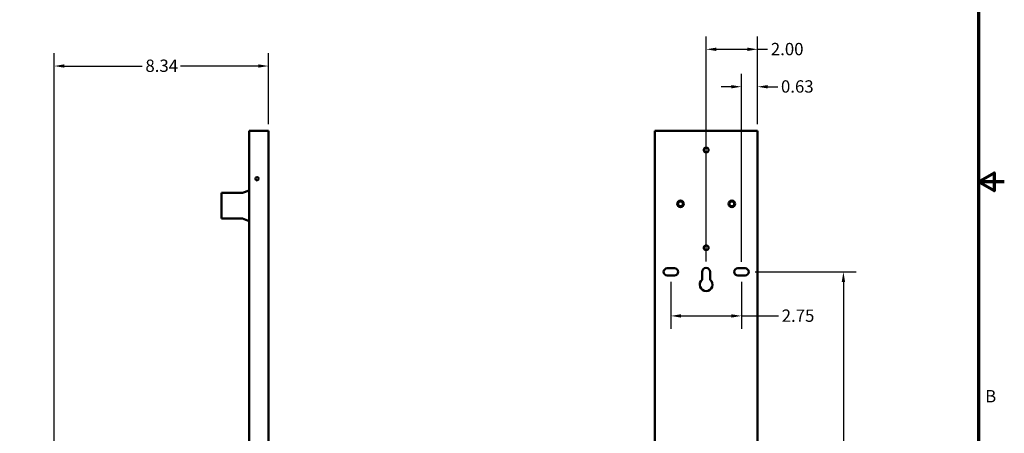
# Model space of a CAD drawing. Units: inches. Extents: x 2 to 86, y 1 to 67.
# Drawn here: x 47.7 to 86, y 24.2 to 40.3 of the extents above; entities that cross this region are included whole.
import ezdxf

# ---------------------------------------------------------------- set-up
doc = ezdxf.new("R2010")
doc.units = ezdxf.units.IN
doc.header["$LTSCALE"] = 4
doc.header["$MEASUREMENT"] = 0
doc.layers.get('0').update_dxf_attribs({"lineweight": 25})
for name, color, linetype, lineweight in [('Border (ANSI)', 7, 'Continuous', 70), ('Dimension (ANSI)', 7, 'Continuous', 25), ('Visible (ANSI)', 7, 'Continuous', 50)]:
    doc.layers.add(name, color=color, linetype=linetype, lineweight=lineweight)
doc.styles.add('Note Text (ANSI)', font='tahoma.ttf')
doc.dimstyles.new('Default (ANSI)', dxfattribs={"dimscale": 4, "dimtxt": 0.12, "dimasz": 0.098425, "dimexe": 0.125, "dimexo": 0.0625, "dimgap": 0.031496, "dimtad": 0, "dimtih": 1, "dimtoh": 1, "dimrnd": 1e-08, "dimzin": 0, "dimdsep": 46, "dimtxsty": 'Note Text (ANSI)', "dimcen": 0.09, "dimdle": 0.393701, "dimclrd": 256, "dimclre": 256, "dimclrt": 256, "dimadec": 0, "dimazin": 1, "dimtfac": 1, "dimtofl": 0, "dimtmove": 0, "dimatfit": 3, "dimfxl": 1, "dimtolj": 1, "dimtzin": 4, "dimlwd": -1, "dimlwe": -1, "dimarcsym": 0})

# ---------------------------------------------------------------- blocks, each defined once
blk = doc.blocks.new('Borders Default Border')
at = {"layer": 'Border (ANSI)', "flags": 128}
for points in [[(0.75, 0.5), (0.75, 16.5), (21.25, 16.5), (21.25, 0.5), (0.75, 0.5)], [(21.5, 8.5), (21.25, 8.5), (21.4, 8.5866), (21.4, 8.4134), (21.25, 8.5)]]:
    blk.add_lwpolyline(points, dxfattribs=at)
at = {"layer": 'Border (ANSI)', "insert": (21.3134, 6.315), "char_height": 0.12, "attachment_point": 7, "style": 'Note Text (ANSI)'}
blk.add_mtext('B', dxfattribs=at)
blk = doc.blocks.new('*D28')
at = {"layer": 'Defpoints', "color": 0, "transparency": 16777216}
for p in [(73.012, 30.352), (75.762, 30.352), (73.012, 28.777)]:
    blk.add_point(p, dxfattribs=at)
at = {"layer": 'Dimension (ANSI)', "transparency": 16777216}
for p, q in [((73.012, 30.102), (73.012, 28.277)), ((75.762, 30.102), (75.762, 28.277)), ((73.406, 28.777), (75.369, 28.777)), ((75.762, 28.777), (77.203, 28.777))]:
    blk.add_line(p, q, dxfattribs=at)
for points in [[(73.406, 28.842), (73.406, 28.711), (73.012, 28.777)], [(75.369, 28.842), (75.369, 28.711), (75.762, 28.777)]]:
    blk.add_solid(points, dxfattribs=at)
at = {"layer": 'Dimension (ANSI)', "transparency": 16777216, "insert": (77.329, 29.027), "char_height": 0.48, "attachment_point": 1, "style": 'Note Text (ANSI)'}
blk.add_mtext('\\A1;2.75', dxfattribs=at)
blk = doc.blocks.new('*D29')
at = {"layer": 'Defpoints', "color": 0, "transparency": 16777216}
for p in [(76.044, 30.492), (74.622, 14.542), (79.734, 14.542)]:
    blk.add_point(p, dxfattribs=at)
at = {"layer": 'Dimension (ANSI)', "transparency": 16777216}
for p, q in [((76.294, 30.492), (80.234, 30.492)), ((79.734, 30.098), (79.734, 22.892)), ((79.734, 14.935), (79.734, 22.141)), ((74.872, 14.542), (80.234, 14.542))]:
    blk.add_line(p, q, dxfattribs=at)
for points in [[(79.668, 30.098), (79.799, 30.098), (79.734, 30.492)], [(79.668, 14.935), (79.799, 14.935), (79.734, 14.542)]]:
    blk.add_solid(points, dxfattribs=at)
at = {"layer": 'Dimension (ANSI)', "transparency": 16777216, "insert": (78.967, 22.766), "char_height": 0.48, "attachment_point": 1, "style": 'Note Text (ANSI)'}
blk.add_mtext('\\A1;15.95', dxfattribs=at)
blk = doc.blocks.new('*D30')
at = {"layer": 'Defpoints', "color": 0, "transparency": 16777216}
for p in [(75.762, 37.705), (76.387, 35.992), (75.762, 30.632)]:
    blk.add_point(p, dxfattribs=at)
at = {"layer": 'Dimension (ANSI)', "transparency": 16777216}
for p, q in [((75.762, 30.882), (75.762, 38.205)), ((76.387, 36.242), (76.387, 38.205)), ((75.369, 37.705), (74.975, 37.705)), ((76.781, 37.705), (77.175, 37.705))]:
    blk.add_line(p, q, dxfattribs=at)
for points in [[(75.369, 37.77), (75.369, 37.639), (75.762, 37.705)], [(76.781, 37.77), (76.781, 37.639), (76.387, 37.705)]]:
    blk.add_solid(points, dxfattribs=at)
at = {"layer": 'Dimension (ANSI)', "transparency": 16777216, "insert": (77.301, 37.955), "char_height": 0.48, "attachment_point": 1, "style": 'Note Text (ANSI)'}
blk.add_mtext('\\A1;0.63', dxfattribs=at)
blk = doc.blocks.new('*D31')
at = {"layer": 'Defpoints', "color": 0, "transparency": 16777216}
for p in [(74.387, 39.162), (76.387, 35.992), (74.387, 30.647)]:
    blk.add_point(p, dxfattribs=at)
at = {"layer": 'Dimension (ANSI)', "transparency": 16777216}
for p, q in [((74.387, 30.897), (74.387, 39.662)), ((76.387, 36.242), (76.387, 39.662)), ((74.781, 39.162), (75.994, 39.162)), ((76.387, 39.162), (76.781, 39.162))]:
    blk.add_line(p, q, dxfattribs=at)
for points in [[(74.781, 39.227), (74.781, 39.096), (74.387, 39.162)], [(75.994, 39.227), (75.994, 39.096), (76.387, 39.162)]]:
    blk.add_solid(points, dxfattribs=at)
at = {"layer": 'Dimension (ANSI)', "transparency": 16777216, "insert": (76.907, 39.412), "char_height": 0.48, "attachment_point": 1, "style": 'Note Text (ANSI)'}
blk.add_mtext('\\A1;2.00', dxfattribs=at)
blk = doc.blocks.new('*D46')
at = {"layer": 'Defpoints', "color": 0, "transparency": 16777216}
for p in [(48.997, 38.511), (57.337, 35.992), (48.997, 15.632)]:
    blk.add_point(p, dxfattribs=at)
at = {"layer": 'Dimension (ANSI)', "transparency": 16777216}
for p, q in [((48.997, 15.882), (48.997, 39.011)), ((57.337, 36.242), (57.337, 39.011)), ((49.391, 38.511), (52.421, 38.511)), ((56.943, 38.511), (53.913, 38.511))]:
    blk.add_line(p, q, dxfattribs=at)
for points in [[(49.391, 38.577), (49.391, 38.446), (48.997, 38.511)], [(56.943, 38.577), (56.943, 38.446), (57.337, 38.511)]]:
    blk.add_solid(points, dxfattribs=at)
at = {"layer": 'Dimension (ANSI)', "transparency": 16777216, "insert": (52.547, 38.762), "char_height": 0.48, "attachment_point": 1, "style": 'Note Text (ANSI)'}
blk.add_mtext('\\A1;8.34', dxfattribs=at)

msp = doc.modelspace()

# ---------------------------------------------------------------- linework, layer by layer
at = {"layer": 'Visible (ANSI)'}
for p, q in [((56.587, 35.992), (57.21, 35.992)), ((56.587, 35.992), (56.587, 15.676)), ((57.21, 35.992), (57.337, 35.992)), ((57.337, 15.009), (57.337, 35.992)), ((72.387, 35.992), (72.514, 35.992)), ((72.387, 35.992), (72.387, 15.053)), ((76.26, 35.992), (72.514, 35.992)), ((76.26, 35.992), (76.387, 35.992)), ((76.387, 15.053), (76.387, 35.992)), ((55.517, 32.566), (55.517, 33.566)), ((55.517, 33.566), (56.325, 33.566)), ((56.325, 33.566), (56.587, 33.664)), ((56.325, 32.566), (55.517, 32.566)), ((56.587, 32.467), (56.325, 32.566)), ((72.871, 30.632), (73.154, 30.632)), ((73.154, 30.352), (72.871, 30.352)), ((74.232, 30.188), (74.232, 30.492)), ((74.542, 30.492), (74.542, 30.188)), ((75.621, 30.632), (75.904, 30.632)), ((75.904, 30.352), (75.621, 30.352))]:
    msp.add_line(p, q, dxfattribs=at)
for centre, radius in [((74.387, 35.242), 0.0945), ((56.897, 34.122), 0.064), ((73.387, 33.142), 0.125), ((73.387, 33.142), 0.0945), ((75.387, 33.142), 0.125), ((75.387, 33.142), 0.0945), ((74.387, 31.432), 0.0945)]:
    msp.add_circle(centre, radius, dxfattribs=at)
for centre, radius, start, end in [((72.871, 30.492), 0.14, 90, 270), ((73.154, 30.492), 0.14, 270, 90), ((74.387, 30.492), 0.155, 0, 180), ((75.621, 30.492), 0.14, 90, 270), ((75.904, 30.492), 0.14, 270, 90), ((74.387, 29.992), 0.25, 128.3161, 51.6839)]:
    msp.add_arc(centre, radius, start, end, dxfattribs=at)

# ---------------------------------------------------------------- block references
at = {"xscale": 4, "yscale": 4, "zscale": 4}
msp.add_blockref('Borders Default Border', (0, 0), dxfattribs=at)

# ---------------------------------------------------------------- dimensions: what is measured, and where the dimension line sits
at = {"layer": 'Dimension (ANSI)'}
for base, p1, p2, override, picture, middle in [((74.387, 39.162), (76.387, 35.992), (74.387, 30.647), {"dimgap": 0.031496, "dimtih": 0, "dimtoh": 0, "dimdec": 2, "dimtol": 0, "dimlim": 0, "dimtp": 0, "dimtm": 0, "dimtdec": 2, "dimatfit": 2}, '*D31', (77.517, 39.162)), ((75.762447425, 37.704655325), (76.387447425, 35.991549674), (75.762447425, 30.631549674), {"dimgap": 0.031496, "dimtih": 0, "dimtoh": 0, "dimdec": 2, "dimtol": 0, "dimlim": 0, "dimtp": 0, "dimtm": 0, "dimtdec": 2, "dimatfit": 1}, '*D30', (77.909295309, 37.704655325))]:
    dim = msp.add_linear_dim(base=base, p1=p1, p2=p2, dimstyle='Default (ANSI)', override=override, dxfattribs=at)
    dim.commit()
    dim.dimension.update_dxf_attribs({"geometry": picture, "text_midpoint": middle, "dimtype": 160})
for base, p1, p2, angle, override, picture, middle in [((48.997, 38.511), (57.337, 35.992), (48.997, 15.632), 180, {"dimgap": 0.031496, "dimtih": 0, "dimtoh": 0, "dimdec": 2, "dimtol": 0, "dimlim": 0, "dimtp": 0, "dimtm": 0, "dimtdec": 2, "dimatfit": 1}, '*D46', (53.167, 38.511)), ((73.012, 28.777), (75.762, 30.352), (73.012, 30.352), 180, {"dimgap": 0.031496, "dimtih": 0, "dimtoh": 0, "dimdec": 2, "dimtol": 0, "dimlim": 0, "dimtp": 0, "dimtm": 0, "dimtdec": 2, "dimatfit": 2}, '*D28', (77.934, 28.777)), ((79.734, 14.542), (76.044, 30.492), (74.622, 14.542), 90, {"dimgap": 0.031496, "dimdec": 2, "dimtol": 0, "dimlim": 0, "dimtp": 0, "dimtm": 0, "dimtdec": 2, "dimatfit": 1}, '*D29', (79.734, 22.517))]:
    dim = msp.add_linear_dim(base=base, p1=p1, p2=p2, angle=angle, dimstyle='Default (ANSI)', override=override, dxfattribs=at)
    dim.commit()
    dim.dimension.update_dxf_attribs({"geometry": picture, "text_midpoint": middle, "dimtype": 160})

doc.saveas('drawing.dxf')
